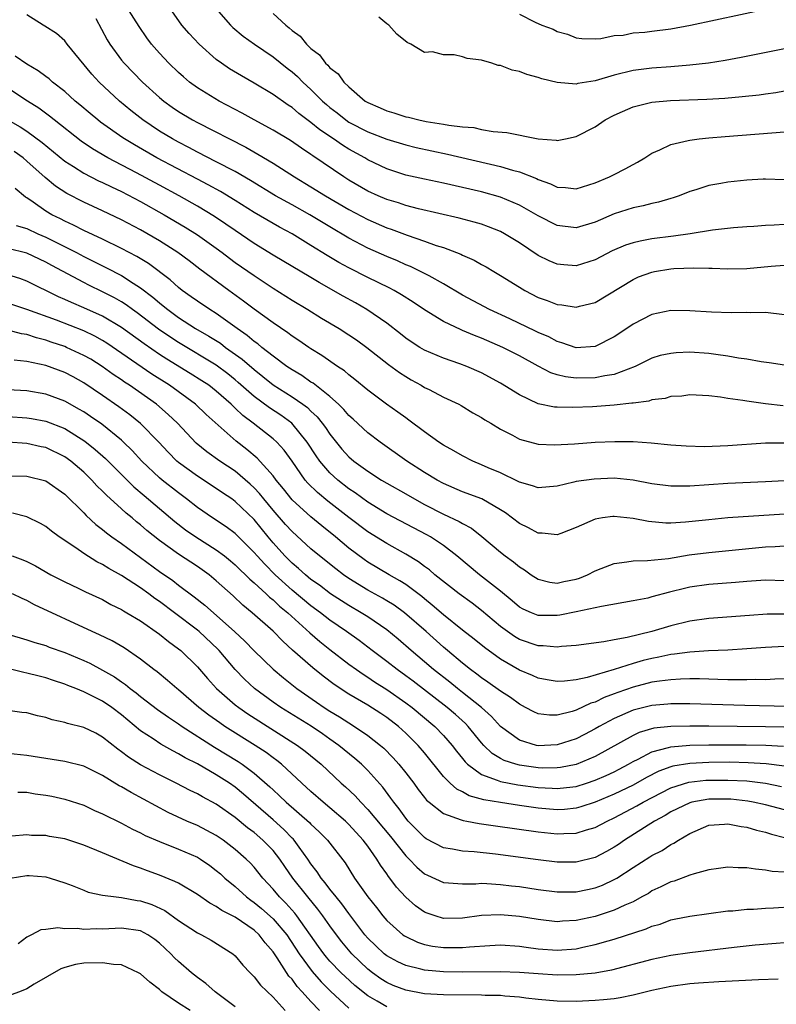
# Model space of a CAD drawing. Units: inches. Extents: x 2646000 to 2649000, y 1551019 to 1554000.
# Drawn here: x 2646480 to 2646560, y 1551954 to 1552058 of the extents above; entities that cross this region are included whole.
import ezdxf

# ---------------------------------------------------------------- set-up
doc = ezdxf.new("R2010")
doc.units = ezdxf.units.IN
doc.header["$MEASUREMENT"] = 0
doc.layers.add('LD26461551_2ft', color=161, linetype='Continuous')

msp = doc.modelspace()

# ---------------------------------------------------------------- linework, layer by layer
at = {"layer": 'LD26461551_2ft'}
for points, elevation in [([(2646561, 1552040.68), (2646559, 1552040.75), (2646558.74, 1552040.74), (2646557, 1552040.65), (2646555, 1552040.43), (2646554.28, 1552040.28), (2646553, 1552040.07), (2646551.62, 1552039.62), (2646551, 1552039.44), (2646549.88, 1552039), (2646549.23, 1552038.77), (2646549, 1552038.72), (2646547.68, 1552038.32), (2646547, 1552038.19), (2646546.06, 1552037.94), (2646545, 1552037.73), (2646543, 1552037.09), (2646541, 1552036.21), (2646539, 1552035.61), (2646537, 1552035.86), (2646535, 1552036.87), (2646533, 1552038.01), (2646531, 1552038.84), (2646529, 1552039.41), (2646527, 1552039.89), (2646525, 1552040.34), (2646523, 1552040.75), (2646521, 1552041.19), (2646519, 1552041.84), (2646517, 1552042.8), (2646516.67, 1552043), (2646515, 1552043.91), (2646514.33, 1552044.33), (2646513.38, 1552045), (2646511.95, 1552045.95), (2646511, 1552046.75), (2646509.7, 1552047.7), (2646509, 1552048.31), (2646508.58, 1552048.58), (2646507, 1552049.69), (2646505, 1552050.88), (2646503.65, 1552051.65), (2646502.4, 1552052.4), (2646501.54, 1552053), (2646501, 1552053.4), (2646499.18, 1552055), (2646498.12, 1552056.12), (2646497.38, 1552057), (2646495.58, 1552059.58)], 8858), ([(2646561, 1552026.44), (2646559, 1552026.68), (2646557.35, 1552026.65), (2646557, 1552026.67), (2646555.35, 1552026.65), (2646553.27, 1552026.73), (2646551, 1552026.87), (2646549, 1552026.88), (2646547, 1552026.46), (2646545, 1552025.44), (2646544.36, 1552025), (2646543, 1552024.11), (2646541, 1552023.11), (2646539, 1552022.96), (2646537.49, 1552023.49), (2646537, 1552023.61), (2646536.11, 1552024.11), (2646535, 1552024.58), (2646534.72, 1552024.72), (2646532.01, 1552026.01), (2646529.84, 1552027), (2646527, 1552028.5), (2646525, 1552029.7), (2646523.46, 1552030.54), (2646523, 1552030.81), (2646521.52, 1552031.52), (2646521, 1552031.72), (2646520.12, 1552032.12), (2646519, 1552032.58), (2646517, 1552033.48), (2646515, 1552034.52), (2646513, 1552035.71), (2646510.87, 1552037), (2646509, 1552038.04), (2646507.24, 1552039), (2646504.62, 1552040.62), (2646503, 1552041.56), (2646501, 1552042.6), (2646499, 1552043.61), (2646498.1, 1552044.1), (2646497, 1552044.65), (2646496.36, 1552045), (2646495, 1552045.83), (2646493.25, 1552047), (2646491.99, 1552047.99), (2646490.77, 1552049), (2646488.64, 1552051), (2646487.85, 1552051.85), (2646485.25, 1552055), (2646485, 1552055.35), (2646484.12, 1552056.12), (2646482.91, 1552056.91), (2646482.71, 1552057), (2646481, 1552058.09)], 8864), ([(2646561, 1552035.98), (2646559.9, 1552035.9), (2646559, 1552035.88), (2646557.77, 1552035.77), (2646557, 1552035.73), (2646555.62, 1552035.62), (2646553.38, 1552035.38), (2646551.04, 1552035), (2646549.26, 1552034.74), (2646547, 1552034.45), (2646545.77, 1552034.22), (2646545, 1552034.04), (2646544.22, 1552033.78), (2646542.81, 1552033.19), (2646541, 1552032.24), (2646539, 1552031.6), (2646537.7, 1552031.7), (2646537, 1552031.77), (2646536.13, 1552032.13), (2646535, 1552032.71), (2646533, 1552034.04), (2646531.43, 1552035), (2646531, 1552035.23), (2646529.74, 1552035.74), (2646529, 1552035.99), (2646528.23, 1552036.23), (2646526.65, 1552036.65), (2646522.36, 1552037.64), (2646521, 1552037.98), (2646520.24, 1552038.24), (2646519, 1552038.6), (2646518.09, 1552039), (2646517, 1552039.5), (2646515, 1552040.66), (2646514.46, 1552041), (2646511.21, 1552043.21), (2646511, 1552043.37), (2646510.01, 1552044.01), (2646508.82, 1552044.82), (2646507, 1552045.92), (2646505, 1552047), (2646503.72, 1552047.72), (2646501.29, 1552049), (2646499, 1552050.4), (2646498.17, 1552051), (2646497.54, 1552051.54), (2646497, 1552052.02), (2646495.99, 1552053), (2646495, 1552054.05), (2646494.16, 1552055), (2646493.66, 1552055.66), (2646492.85, 1552056.85), (2646491.49, 1552059)], 8860), ([(2646501, 1552058.74), (2646502.5, 1552057), (2646502.75, 1552056.75), (2646503.84, 1552055.84), (2646505.02, 1552055), (2646507, 1552053.66), (2646508.48, 1552052.48), (2646509, 1552052.08), (2646509.58, 1552051.58), (2646510.14, 1552051), (2646511, 1552050.22), (2646512.22, 1552049), (2646512.63, 1552048.63), (2646513, 1552048.32), (2646513.75, 1552047.75), (2646514.68, 1552047), (2646515, 1552046.78), (2646517, 1552045.74), (2646519, 1552044.98), (2646521, 1552044.37), (2646522.1, 1552044.1), (2646525.4, 1552043.4), (2646531, 1552042.1), (2646532.29, 1552041.71), (2646533, 1552041.54), (2646534.82, 1552040.82), (2646535, 1552040.73), (2646536.27, 1552040.27), (2646537, 1552039.91), (2646537.86, 1552039.86), (2646539, 1552039.72), (2646541, 1552040.35), (2646542.5, 1552041), (2646543, 1552041.26), (2646544.17, 1552041.83), (2646545, 1552042.31), (2646545.46, 1552042.54), (2646546.23, 1552043), (2646547, 1552043.49), (2646547.84, 1552043.84), (2646549, 1552044.4), (2646550.82, 1552044.82), (2646551, 1552044.87), (2646551.98, 1552045), (2646553, 1552045.11), (2646554.73, 1552045.27), (2646559.66, 1552045.66), (2646561, 1552045.74)], 8856), ([(2646507, 1552058.25), (2646508.33, 1552057), (2646508.71, 1552056.71), (2646509, 1552056.44), (2646509.85, 1552055.85), (2646510.52, 1552055), (2646511, 1552054.54), (2646511.89, 1552053.89), (2646512.53, 1552053), (2646512.79, 1552052.79), (2646513, 1552052.51), (2646513.86, 1552051.86), (2646514.46, 1552051), (2646515, 1552050.49), (2646516.73, 1552049), (2646517, 1552048.84), (2646518.29, 1552048.29), (2646519, 1552047.97), (2646519.76, 1552047.76), (2646521, 1552047.34), (2646521.3, 1552047.3), (2646522.4, 1552047), (2646523.15, 1552046.85), (2646525, 1552046.57), (2646525.54, 1552046.46), (2646527, 1552046.29), (2646528.19, 1552046.19), (2646529, 1552046), (2646530.22, 1552045.78), (2646531.69, 1552045.69), (2646534.98, 1552045.02), (2646536.88, 1552044.88), (2646537, 1552044.84), (2646537.87, 1552045), (2646539, 1552045.24), (2646541, 1552046.28), (2646542.06, 1552047), (2646543, 1552047.5), (2646543.88, 1552047.88), (2646545, 1552048.4), (2646546.84, 1552048.84), (2646547, 1552048.89), (2646548.95, 1552049.05), (2646552.8, 1552049.2), (2646554.69, 1552049.31), (2646556.53, 1552049.47), (2646558.33, 1552049.67), (2646559, 1552049.77), (2646560.09, 1552049.91), (2646561, 1552050.07)], 8854), ([(2646533, 1552058.16), (2646534.67, 1552057.33), (2646535.38, 1552057), (2646536.58, 1552056.58), (2646537, 1552056.35), (2646538.07, 1552056.07), (2646539, 1552055.68), (2646539.61, 1552055.61), (2646541, 1552055.58), (2646541.6, 1552055.6), (2646543, 1552055.93), (2646543.96, 1552055.96), (2646545, 1552056.19), (2646546.26, 1552056.26), (2646547, 1552056.38), (2646549, 1552056.63), (2646551.06, 1552057), (2646559, 1552058.68)], 8850), ([(2646488.3, 1552057.7), (2646489.47, 1552055.47), (2646489.75, 1552055), (2646491, 1552053.32), (2646491.26, 1552053), (2646493.22, 1552051), (2646495, 1552049.38), (2646495.45, 1552049), (2646496.35, 1552048.35), (2646497, 1552047.9), (2646498.49, 1552047), (2646499, 1552046.73), (2646504.12, 1552044.12), (2646505.4, 1552043.4), (2646507, 1552042.44), (2646509.26, 1552041), (2646511, 1552039.95), (2646512.53, 1552039), (2646515, 1552037.56), (2646517, 1552036.5), (2646519, 1552035.63), (2646519.47, 1552035.47), (2646521.17, 1552034.83), (2646523, 1552034.22), (2646524.23, 1552033.77), (2646525, 1552033.53), (2646526.83, 1552032.83), (2646527, 1552032.74), (2646528.21, 1552032.21), (2646529, 1552031.75), (2646529.49, 1552031.49), (2646530.29, 1552031), (2646531, 1552030.6), (2646533, 1552029.35), (2646533.59, 1552029), (2646535, 1552028.28), (2646535.95, 1552027.95), (2646537, 1552027.52), (2646537.48, 1552027.48), (2646539, 1552027.25), (2646539.35, 1552027.35), (2646541, 1552027.75), (2646545, 1552030.17), (2646545.57, 1552030.43), (2646547, 1552030.95), (2646547.27, 1552031), (2646549, 1552031.28), (2646549.31, 1552031.31), (2646551.41, 1552031.41), (2646553, 1552031.36), (2646553.37, 1552031.37), (2646555, 1552031.28), (2646557, 1552031.33), (2646559.58, 1552031.58), (2646561, 1552031.66)], 8862), ([(2646561, 1552054.51), (2646556.4, 1552053.6), (2646554.72, 1552053.28), (2646552.96, 1552053), (2646551, 1552052.77), (2646549, 1552052.6), (2646547, 1552052.46), (2646545, 1552052.21), (2646543, 1552051.73), (2646541, 1552051.14), (2646539.16, 1552050.84), (2646539, 1552050.79), (2646537, 1552050.96), (2646535.36, 1552051.36), (2646535, 1552051.49), (2646533.79, 1552051.79), (2646533, 1552052.12), (2646532.25, 1552052.25), (2646531, 1552052.74), (2646530.76, 1552052.76), (2646530.1, 1552053), (2646529, 1552053.3), (2646527.49, 1552053.49), (2646527, 1552053.68), (2646526.11, 1552053.89), (2646525, 1552053.87), (2646523.82, 1552054.18), (2646523, 1552054.11), (2646521.55, 1552055), (2646521.16, 1552055.16), (2646520.06, 1552056.06), (2646519.22, 1552057), (2646519, 1552057.15), (2646518.16, 1552057.84)], 8852), ([(2646561, 1552021.12), (2646559.36, 1552021.36), (2646558.54, 1552021.46), (2646557, 1552021.74), (2646556.14, 1552021.86), (2646555, 1552022.09), (2646553.75, 1552022.25), (2646553, 1552022.37), (2646551, 1552022.49), (2646549.56, 1552022.44), (2646549, 1552022.37), (2646547.87, 1552022.13), (2646547, 1552021.86), (2646546.43, 1552021.57), (2646545.21, 1552021), (2646543, 1552020.15), (2646542.01, 1552020.01), (2646541, 1552019.77), (2646539, 1552019.74), (2646537.88, 1552019.88), (2646537, 1552020.11), (2646536.31, 1552020.32), (2646535, 1552021.01), (2646533, 1552022.11), (2646531.27, 1552023), (2646529, 1552023.98), (2646528.25, 1552024.25), (2646527, 1552024.8), (2646526.85, 1552024.85), (2646525, 1552025.72), (2646523, 1552026.96), (2646521.78, 1552027.78), (2646520.56, 1552028.56), (2646519.78, 1552029), (2646519.27, 1552029.27), (2646517, 1552030.36), (2646515, 1552031.38), (2646513.95, 1552031.95), (2646512.71, 1552032.71), (2646511, 1552033.77), (2646509, 1552034.98), (2646507.68, 1552035.68), (2646507, 1552036.06), (2646505, 1552037.23), (2646503, 1552038.5), (2646501.44, 1552039.44), (2646500.15, 1552040.15), (2646499, 1552040.74), (2646494.74, 1552043), (2646492.36, 1552044.36), (2646491.13, 1552045.13), (2646488.78, 1552046.78), (2646488.49, 1552047), (2646487.67, 1552047.67), (2646486.59, 1552048.59), (2646486.09, 1552049), (2646485, 1552050), (2646483.72, 1552051), (2646483.34, 1552051.34), (2646483, 1552051.58), (2646482.2, 1552052.2), (2646481, 1552052.89), (2646479.75, 1552053.75)], 8866), ([(2646560.84, 1552016.84), (2646559, 1552017.05), (2646557, 1552017.31), (2646556.6, 1552017.4), (2646555, 1552017.6), (2646554.25, 1552017.75), (2646553, 1552017.9), (2646551, 1552018), (2646550.14, 1552017.86), (2646549, 1552017.8), (2646548.38, 1552017.62), (2646547, 1552017.46), (2646546.66, 1552017.34), (2646545, 1552017.13), (2646544.89, 1552017.11), (2646543, 1552016.9), (2646540.73, 1552016.73), (2646538.64, 1552016.64), (2646537, 1552016.68), (2646536.7, 1552016.7), (2646535, 1552017.05), (2646533, 1552017.99), (2646531, 1552019.22), (2646529, 1552020.3), (2646527.45, 1552021), (2646526.72, 1552021.28), (2646525, 1552021.88), (2646523, 1552022.71), (2646522.5, 1552023), (2646521.58, 1552023.58), (2646521, 1552023.99), (2646520.44, 1552024.44), (2646519, 1552025.54), (2646516.89, 1552027), (2646515.69, 1552027.69), (2646514.39, 1552028.39), (2646511.85, 1552029.85), (2646511, 1552030.37), (2646507, 1552032.72), (2646505, 1552033.97), (2646503, 1552035.33), (2646502.02, 1552036.02), (2646500.82, 1552036.82), (2646499, 1552037.91), (2646497.08, 1552039), (2646495, 1552040.13), (2646492.57, 1552041.43), (2646489.55, 1552043), (2646487.94, 1552043.94), (2646486.75, 1552044.75), (2646483.88, 1552047), (2646483.4, 1552047.4), (2646482.25, 1552048.25), (2646481.06, 1552049), (2646479, 1552050.36)], 8868), ([(2646479, 1552047), (2646480.29, 1552046.29), (2646481, 1552045.83), (2646482.63, 1552044.63), (2646485, 1552042.66), (2646485.92, 1552042.08), (2646487, 1552041.38), (2646488.58, 1552040.58), (2646489, 1552040.39), (2646489.93, 1552039.93), (2646491, 1552039.44), (2646493, 1552038.4), (2646495.51, 1552037), (2646497.7, 1552035.7), (2646499, 1552034.89), (2646501, 1552033.46), (2646501.63, 1552033), (2646502.4, 1552032.4), (2646503, 1552031.97), (2646505, 1552030.57), (2646506.27, 1552029.73), (2646507, 1552029.25), (2646509, 1552028), (2646510.66, 1552027), (2646512.1, 1552026.1), (2646513.96, 1552025), (2646515, 1552024.34), (2646515.8, 1552023.8), (2646516.9, 1552023), (2646519.19, 1552021.19), (2646520.34, 1552020.34), (2646521, 1552019.92), (2646521.58, 1552019.58), (2646522.64, 1552019), (2646523, 1552018.78), (2646523.46, 1552018.54), (2646525, 1552017.76), (2646526.61, 1552017), (2646526.86, 1552016.86), (2646528.1, 1552016.1), (2646529, 1552015.6), (2646529.36, 1552015.36), (2646529.98, 1552015), (2646531, 1552014.38), (2646532.26, 1552013.74), (2646533, 1552013.33), (2646535, 1552012.78), (2646536.7, 1552012.7), (2646538.81, 1552012.82), (2646541, 1552012.98), (2646543.08, 1552013.08), (2646545, 1552013.07), (2646546.93, 1552012.93), (2646549, 1552012.71), (2646550.6, 1552012.6), (2646552.55, 1552012.55), (2646555, 1552012.63), (2646559, 1552012.93), (2646561, 1552012.93)], 8870), ([(2646561, 1552008.92), (2646559, 1552008.8), (2646555, 1552008.65), (2646553, 1552008.51), (2646551, 1552008.36), (2646550.34, 1552008.34), (2646549, 1552008.34), (2646547, 1552008.61), (2646545, 1552008.99), (2646543, 1552009.19), (2646540.89, 1552009.11), (2646539, 1552008.83), (2646538.76, 1552008.76), (2646537, 1552008.36), (2646535, 1552008.18), (2646534.4, 1552008.4), (2646533, 1552008.76), (2646532.86, 1552008.86), (2646531, 1552009.75), (2646529.7, 1552010.3), (2646529, 1552010.62), (2646528.08, 1552011), (2646527, 1552011.54), (2646526.08, 1552012.08), (2646525, 1552012.68), (2646524.51, 1552013), (2646523, 1552014.08), (2646521.33, 1552015.33), (2646521, 1552015.55), (2646520.17, 1552016.17), (2646518.96, 1552017), (2646517, 1552018.47), (2646515.62, 1552019.62), (2646515, 1552020.11), (2646514.53, 1552020.53), (2646513.81, 1552021), (2646512.16, 1552022.16), (2646511, 1552022.85), (2646510.77, 1552023), (2646509.72, 1552023.72), (2646509, 1552024.19), (2646508.55, 1552024.55), (2646507, 1552025.58), (2646505, 1552027.03), (2646503.89, 1552027.89), (2646502.33, 1552029), (2646499.25, 1552031.25), (2646498.12, 1552032.12), (2646496.93, 1552033), (2646495, 1552034.24), (2646493, 1552035.4), (2646491, 1552036.46), (2646489, 1552037.42), (2646487, 1552038.34), (2646485.23, 1552039.23), (2646484.01, 1552040.01), (2646482.92, 1552040.92), (2646481, 1552042.67), (2646480.6, 1552043), (2646479.67, 1552043.67)], 8872), ([(2646561, 1552005.39), (2646555, 1552005), (2646553, 1552004.81), (2646550.54, 1552004.54), (2646549, 1552004.46), (2646548.46, 1552004.46), (2646546.62, 1552004.62), (2646545, 1552004.94), (2646543, 1552005.15), (2646542.86, 1552005.14), (2646541.76, 1552005), (2646541, 1552004.88), (2646539, 1552003.99), (2646537.37, 1552003.37), (2646537, 1552003.22), (2646535.4, 1552003.4), (2646535, 1552003.39), (2646533.97, 1552003.97), (2646533, 1552004.41), (2646531.53, 1552005.53), (2646531, 1552005.87), (2646529.05, 1552007), (2646527, 1552007.77), (2646525, 1552008.63), (2646524.32, 1552009), (2646523, 1552009.81), (2646521.13, 1552011), (2646518.32, 1552013), (2646517, 1552013.99), (2646515.44, 1552015.44), (2646515, 1552015.81), (2646514.46, 1552016.46), (2646513.9, 1552017), (2646513, 1552017.8), (2646511.22, 1552019.22), (2646511, 1552019.34), (2646510.03, 1552020.03), (2646509, 1552020.62), (2646508.44, 1552021), (2646507, 1552022.07), (2646505.81, 1552023), (2646505.38, 1552023.38), (2646505, 1552023.63), (2646504.27, 1552024.27), (2646503.2, 1552025), (2646501, 1552026.58), (2646500.32, 1552027), (2646499, 1552027.88), (2646498.35, 1552028.35), (2646497.41, 1552029), (2646497, 1552029.32), (2646496.12, 1552030.12), (2646493.84, 1552031.84), (2646492.6, 1552032.6), (2646491, 1552033.44), (2646489, 1552034.42), (2646487, 1552035.35), (2646485.91, 1552035.91), (2646485, 1552036.31), (2646484.55, 1552036.55), (2646483.64, 1552037), (2646483, 1552037.38), (2646481.68, 1552038.32), (2646481, 1552038.78), (2646480.85, 1552038.85), (2646479.76, 1552039.76)], 8874), ([(2646479.86, 1552035.86), (2646481, 1552035.55), (2646482.15, 1552035), (2646483, 1552034.63), (2646486.24, 1552033), (2646487, 1552032.59), (2646489.4, 1552031.4), (2646491, 1552030.57), (2646492.22, 1552029.78), (2646493, 1552029.3), (2646494.3, 1552028.3), (2646495, 1552027.7), (2646495.4, 1552027.4), (2646495.87, 1552027), (2646497, 1552026.17), (2646498.8, 1552025), (2646500.2, 1552024.2), (2646501.43, 1552023.43), (2646501.99, 1552023), (2646503.75, 1552021.75), (2646505, 1552020.65), (2646505.92, 1552019.92), (2646507, 1552019.04), (2646509, 1552017.79), (2646510.15, 1552017), (2646510.64, 1552016.64), (2646511, 1552016.27), (2646511.66, 1552015.66), (2646512.19, 1552015), (2646512.54, 1552014.54), (2646513, 1552013.83), (2646514.27, 1552012.27), (2646515, 1552011.44), (2646515.52, 1552011), (2646517, 1552009.92), (2646518.44, 1552009), (2646519, 1552008.67), (2646521, 1552007.54), (2646521.93, 1552007), (2646523, 1552006.43), (2646525, 1552005.4), (2646526.64, 1552004.64), (2646527, 1552004.41), (2646527.93, 1552003.93), (2646529.05, 1552003.05), (2646531, 1552001.39), (2646531.51, 1552001), (2646532.38, 1552000.38), (2646533, 1551999.85), (2646533.53, 1551999.53), (2646534.26, 1551999), (2646535, 1551998.53), (2646536.22, 1551998.22), (2646537, 1551998.13), (2646537.7, 1551998.3), (2646539, 1551998.53), (2646539.35, 1551998.65), (2646540.2, 1551999), (2646541, 1551999.41), (2646541.65, 1551999.65), (2646543, 1552000.2), (2646544.36, 1552000.36), (2646545, 1552000.47), (2646546.51, 1552000.51), (2646548.73, 1552000.73), (2646550.91, 1552001.09), (2646553, 1552001.36), (2646559, 1552001.96), (2646560.02, 1552001.98), (2646561, 1552002.05)], 8876), ([(2646561, 1551998.37), (2646559, 1551998.43), (2646557, 1551998.29), (2646555.82, 1551998.18), (2646553, 1551997.97), (2646551, 1551997.68), (2646550.44, 1551997.56), (2646549, 1551997.19), (2646548.84, 1551997.16), (2646547, 1551996.66), (2646546.55, 1551996.55), (2646545, 1551996.25), (2646541.67, 1551995.67), (2646541, 1551995.5), (2646539, 1551995.08), (2646537.26, 1551994.74), (2646537, 1551994.71), (2646535, 1551994.72), (2646534.27, 1551995), (2646533.39, 1551995.39), (2646533, 1551995.6), (2646532.24, 1551996.24), (2646531, 1551997.26), (2646528.79, 1551999), (2646526.41, 1552001), (2646525, 1552002.09), (2646523.63, 1552003), (2646523.23, 1552003.23), (2646519, 1552005.45), (2646517, 1552006.66), (2646515.65, 1552007.65), (2646515, 1552008.07), (2646513.82, 1552009), (2646513, 1552009.75), (2646511.93, 1552011), (2646511.55, 1552011.55), (2646510.61, 1552013), (2646508.97, 1552015), (2646507.83, 1552015.83), (2646506.61, 1552016.61), (2646505, 1552017.8), (2646503.31, 1552019.31), (2646503, 1552019.57), (2646502.22, 1552020.22), (2646501, 1552021.13), (2646497, 1552023.52), (2646496.1, 1552024.1), (2646494.91, 1552024.91), (2646492.66, 1552026.66), (2646492.16, 1552027), (2646491.5, 1552027.5), (2646491, 1552027.81), (2646490.24, 1552028.24), (2646489, 1552028.88), (2646487.56, 1552029.56), (2646487, 1552029.84), (2646483.64, 1552031.64), (2646483, 1552032.01), (2646481, 1552032.96), (2646479, 1552033.42)], 8878), ([(2646561.17, 1551994.83), (2646559.17, 1551994.83), (2646557.28, 1551994.72), (2646553, 1551994.38), (2646551, 1551994.11), (2646549, 1551993.62), (2646546.99, 1551993), (2646544.37, 1551992.37), (2646543, 1551992.13), (2646541.91, 1551991.91), (2646539, 1551991.53), (2646537.44, 1551991.44), (2646537, 1551991.38), (2646535.51, 1551991.51), (2646535, 1551991.51), (2646533, 1551992.17), (2646532.48, 1551992.48), (2646531, 1551993.55), (2646529, 1551995.24), (2646528, 1551996), (2646526.63, 1551997), (2646524.09, 1551999), (2646523.51, 1551999.51), (2646523, 1551999.87), (2646522.36, 1552000.36), (2646521, 1552001.18), (2646519, 1552002.29), (2646517, 1552003.52), (2646515, 1552005.03), (2646512.77, 1552006.77), (2646511.67, 1552007.67), (2646510.67, 1552008.67), (2646510.4, 1552009), (2646509, 1552010.99), (2646508.15, 1552012.15), (2646507.39, 1552013), (2646507, 1552013.36), (2646504.91, 1552015), (2646503.81, 1552015.81), (2646503, 1552016.59), (2646502.78, 1552016.78), (2646502.56, 1552017), (2646501, 1552018.38), (2646500.2, 1552019), (2646499.48, 1552019.48), (2646498.26, 1552020.26), (2646495.77, 1552021.77), (2646495, 1552022.26), (2646493.37, 1552023.37), (2646491, 1552025.1), (2646489, 1552026.29), (2646487, 1552027.19), (2646485.73, 1552027.73), (2646485, 1552028.07), (2646484.35, 1552028.35), (2646481, 1552029.99), (2646480.26, 1552030.26), (2646479, 1552030.64)], 8880), ([(2646561, 1551991.45), (2646559, 1551991.33), (2646557, 1551991.17), (2646555, 1551991.04), (2646552.96, 1551990.96), (2646551, 1551990.84), (2646549.39, 1551990.61), (2646549, 1551990.58), (2646547.71, 1551990.29), (2646547, 1551990.16), (2646546.06, 1551989.94), (2646545, 1551989.64), (2646543.02, 1551989.02), (2646540.16, 1551988.16), (2646539, 1551987.91), (2646537.76, 1551987.76), (2646537, 1551987.73), (2646535.93, 1551987.93), (2646535, 1551988.09), (2646534.38, 1551988.38), (2646533, 1551988.92), (2646531, 1551990.08), (2646529.32, 1551991.32), (2646528.22, 1551992.22), (2646527, 1551993.17), (2646525, 1551994.78), (2646523.81, 1551995.81), (2646523, 1551996.45), (2646522.7, 1551996.7), (2646521, 1551997.96), (2646520.38, 1551998.38), (2646519.25, 1551999), (2646517, 1552000.35), (2646516.61, 1552000.61), (2646515, 1552001.81), (2646513.58, 1552003), (2646512.15, 1552004.15), (2646511, 1552005.11), (2646509, 1552006.92), (2646508.09, 1552008.09), (2646507.34, 1552009), (2646507, 1552009.46), (2646505.32, 1552011.32), (2646504.24, 1552012.24), (2646503.11, 1552013.11), (2646499.92, 1552015.92), (2646498.79, 1552017), (2646496.06, 1552019), (2646494.18, 1552020.18), (2646489.44, 1552023.44), (2646489, 1552023.72), (2646488.17, 1552024.17), (2646487, 1552024.73), (2646484.13, 1552025.87), (2646481, 1552027), (2646479, 1552027.65)], 8882), ([(2646563, 1551988.04), (2646559.98, 1551987.98), (2646559, 1551987.93), (2646557.94, 1551987.94), (2646557, 1551987.9), (2646555.93, 1551987.93), (2646555, 1551987.92), (2646553.96, 1551987.96), (2646553, 1551987.98), (2646552.01, 1551988.01), (2646551, 1551988.01), (2646550, 1551988), (2646549, 1551987.93), (2646547.79, 1551987.79), (2646547, 1551987.66), (2646545, 1551987.15), (2646543.41, 1551986.59), (2646543, 1551986.42), (2646541.96, 1551986.04), (2646541, 1551985.57), (2646540.55, 1551985.45), (2646539, 1551984.72), (2646538.58, 1551984.58), (2646537, 1551984.18), (2646536.18, 1551984.18), (2646535, 1551984.33), (2646534.53, 1551984.53), (2646533.66, 1551985), (2646533, 1551985.33), (2646532.05, 1551986.05), (2646531, 1551986.71), (2646529.68, 1551987.68), (2646529, 1551988.13), (2646528.52, 1551988.52), (2646527.85, 1551989), (2646527, 1551989.68), (2646525.42, 1551991), (2646525, 1551991.35), (2646523.16, 1551993), (2646520.86, 1551995), (2646519.78, 1551995.78), (2646519, 1551996.26), (2646518.54, 1551996.54), (2646517, 1551997.39), (2646515, 1551998.62), (2646514.44, 1551999), (2646513.62, 1551999.62), (2646511.89, 1552001), (2646511, 1552001.75), (2646509, 1552003.57), (2646508.32, 1552004.32), (2646507, 1552005.82), (2646506.03, 1552007), (2646505.58, 1552007.58), (2646505, 1552008.19), (2646504.58, 1552008.58), (2646503, 1552009.92), (2646501.37, 1552011), (2646499.99, 1552011.99), (2646498.89, 1552012.89), (2646496.9, 1552015), (2646495.93, 1552015.93), (2646494.69, 1552017), (2646491.83, 1552019), (2646491.32, 1552019.32), (2646491, 1552019.56), (2646490.13, 1552020.13), (2646488.95, 1552021), (2646487.74, 1552021.74), (2646487, 1552022.16), (2646485.2, 1552023), (2646485, 1552023.09), (2646483.56, 1552023.56), (2646483, 1552023.77), (2646482.01, 1552024.01), (2646481, 1552024.35), (2646480.44, 1552024.44), (2646479, 1552024.82)], 8884), ([(2646563, 1551985.06), (2646556.81, 1551985.19), (2646551, 1551985.37), (2646549, 1551985.38), (2646548.66, 1551985.34), (2646547, 1551985.2), (2646545, 1551984.7), (2646543, 1551983.83), (2646541.44, 1551983), (2646541, 1551982.74), (2646539.87, 1551982.13), (2646539, 1551981.7), (2646537, 1551981.06), (2646535, 1551980.96), (2646534.82, 1551981), (2646533, 1551981.53), (2646531, 1551982.99), (2646530.05, 1551984.05), (2646528.99, 1551985), (2646527, 1551986.58), (2646526.46, 1551987), (2646525.66, 1551987.66), (2646523.93, 1551989), (2646523, 1551989.8), (2646521.56, 1551991), (2646520.19, 1551992.19), (2646519, 1551993.2), (2646517, 1551994.57), (2646516.31, 1551995), (2646515, 1551995.75), (2646513.05, 1551997), (2646511.89, 1551997.89), (2646511, 1551998.52), (2646510.41, 1551999), (2646509.68, 1551999.68), (2646509, 1552000.24), (2646508.24, 1552001), (2646507, 1552002.37), (2646506.47, 1552003), (2646505, 1552004.83), (2646503, 1552006.75), (2646502.64, 1552007), (2646501.65, 1552007.65), (2646501, 1552008.1), (2646499, 1552009.41), (2646497, 1552010.86), (2646496.84, 1552011), (2646495.93, 1552011.93), (2646494.92, 1552013), (2646493, 1552014.97), (2646491.88, 1552015.88), (2646490.72, 1552016.72), (2646489, 1552017.91), (2646487, 1552019.26), (2646485.88, 1552019.88), (2646485, 1552020.34), (2646483, 1552021.08), (2646481, 1552021.52), (2646479.65, 1552021.65)], 8886), ([(2646560.91, 1551982.91), (2646559, 1551982.97), (2646553, 1551983.02), (2646551, 1551983.03), (2646549, 1551982.99), (2646547.2, 1551982.8), (2646545.64, 1551982.36), (2646545, 1551982.05), (2646541, 1551979.83), (2646539, 1551978.98), (2646537.34, 1551978.66), (2646537, 1551978.62), (2646535.39, 1551978.61), (2646535, 1551978.63), (2646533, 1551978.9), (2646532.63, 1551979), (2646531.4, 1551979.4), (2646531, 1551979.62), (2646530.13, 1551980.13), (2646529.24, 1551981), (2646529, 1551981.26), (2646527.6, 1551983), (2646527.31, 1551983.31), (2646526.26, 1551984.26), (2646525.39, 1551985), (2646521.77, 1551987.77), (2646521, 1551988.35), (2646520.09, 1551989), (2646519, 1551989.86), (2646517.46, 1551991), (2646516.07, 1551992.07), (2646514.75, 1551993), (2646513, 1551994.2), (2646511.99, 1551995), (2646511, 1551995.73), (2646509, 1551997.39), (2646507.22, 1551999), (2646506.11, 1552000.11), (2646505.3, 1552001), (2646505, 1552001.36), (2646503, 1552003.36), (2646502.06, 1552004.06), (2646500.59, 1552005), (2646499, 1552006.11), (2646497.87, 1552007), (2646497, 1552007.64), (2646495.28, 1552009), (2646495, 1552009.24), (2646493.15, 1552011), (2646492.12, 1552012.12), (2646491.22, 1552013), (2646491, 1552013.2), (2646488.9, 1552014.9), (2646487.72, 1552015.72), (2646487, 1552016.19), (2646486.49, 1552016.49), (2646485.56, 1552017), (2646485, 1552017.32), (2646483, 1552018.06), (2646481, 1552018.4), (2646479, 1552018.53)], 8888), ([(2646479, 1552015.72), (2646481, 1552015.58), (2646481.5, 1552015.5), (2646483, 1552015.22), (2646485, 1552014.44), (2646487.12, 1552013.12), (2646488.23, 1552012.23), (2646489.29, 1552011.29), (2646492.3, 1552008.3), (2646493.37, 1552007.37), (2646496.63, 1552004.63), (2646497.76, 1552003.76), (2646498.85, 1552003), (2646501, 1552001.65), (2646501.87, 1552001), (2646502.49, 1552000.49), (2646503, 1552000.06), (2646503.53, 1551999.53), (2646504.09, 1551999), (2646504.54, 1551998.54), (2646505, 1551998.16), (2646506.26, 1551997), (2646506.63, 1551996.63), (2646507, 1551996.35), (2646507.69, 1551995.69), (2646508.54, 1551995), (2646510.88, 1551992.88), (2646511.95, 1551991.95), (2646513, 1551991.11), (2646515, 1551989.57), (2646515.79, 1551989), (2646516.5, 1551988.5), (2646517, 1551988.2), (2646517.71, 1551987.71), (2646519, 1551986.91), (2646521, 1551985.5), (2646521.67, 1551985), (2646524.08, 1551983), (2646525, 1551982.04), (2646525.91, 1551981), (2646526.37, 1551980.37), (2646527, 1551979.6), (2646527.26, 1551979.26), (2646527.53, 1551979), (2646529, 1551977.92), (2646530.67, 1551977.33), (2646531, 1551977.17), (2646532.82, 1551976.82), (2646535, 1551976.54), (2646536.47, 1551976.47), (2646537, 1551976.43), (2646538.63, 1551976.63), (2646539, 1551976.66), (2646540.08, 1551977), (2646541, 1551977.31), (2646542.17, 1551977.83), (2646543, 1551978.22), (2646543.52, 1551978.48), (2646544.51, 1551979), (2646545, 1551979.29), (2646545.54, 1551979.54), (2646547, 1551980.31), (2646548.76, 1551980.76), (2646549, 1551980.85), (2646550.99, 1551981.01), (2646553, 1551981.05), (2646556.94, 1551981.06), (2646559.02, 1551981.02), (2646560.9, 1551980.9)], 8890), ([(2646561, 1551978.81), (2646559.06, 1551979.06), (2646557.17, 1551979.17), (2646555.21, 1551979.21), (2646553, 1551979.19), (2646551, 1551979.09), (2646549.21, 1551978.79), (2646549, 1551978.73), (2646547.74, 1551978.26), (2646546.41, 1551977.59), (2646545, 1551976.8), (2646543, 1551975.84), (2646541, 1551975), (2646539.5, 1551974.5), (2646539, 1551974.36), (2646537.76, 1551974.24), (2646537, 1551974.21), (2646535, 1551974.38), (2646533, 1551974.66), (2646531, 1551974.96), (2646529.26, 1551975.26), (2646527.69, 1551975.69), (2646527, 1551976.08), (2646526.38, 1551976.38), (2646525.7, 1551977), (2646525, 1551977.72), (2646523, 1551980.2), (2646522.32, 1551981), (2646521, 1551982.3), (2646520.23, 1551983), (2646519, 1551983.94), (2646518.36, 1551984.36), (2646517, 1551985.23), (2646515, 1551986.4), (2646513.43, 1551987.43), (2646512.29, 1551988.29), (2646511.19, 1551989.19), (2646509.06, 1551991.06), (2646508.01, 1551992.01), (2646507, 1551993.05), (2646504.79, 1551995), (2646503.8, 1551995.8), (2646502.77, 1551996.77), (2646501, 1551998.37), (2646500.24, 1551999), (2646499, 1551999.89), (2646497, 1552001.19), (2646495, 1552002.63), (2646493.68, 1552003.68), (2646493, 1552004.28), (2646492.59, 1552004.59), (2646492.12, 1552005), (2646491.5, 1552005.5), (2646491, 1552005.97), (2646489.41, 1552007.41), (2646489, 1552007.84), (2646488.4, 1552008.4), (2646487.86, 1552009), (2646487, 1552009.83), (2646485.63, 1552011), (2646485, 1552011.46), (2646483, 1552012.43), (2646482.52, 1552012.52), (2646481, 1552012.87), (2646479, 1552012.98)], 8892), ([(2646479, 1552009.45), (2646481, 1552009.42), (2646483, 1552008.93), (2646485, 1552007.52), (2646487, 1552005.53), (2646487.25, 1552005.25), (2646488.3, 1552004.3), (2646489, 1552003.78), (2646489.42, 1552003.42), (2646489.98, 1552003), (2646491, 1552002.31), (2646495, 1551999.35), (2646496.4, 1551998.4), (2646497, 1551997.92), (2646498.68, 1551996.68), (2646499.8, 1551995.8), (2646502.94, 1551993), (2646504.01, 1551992.01), (2646505, 1551990.99), (2646507, 1551989.04), (2646508.11, 1551988.11), (2646509.51, 1551987), (2646511.57, 1551985.57), (2646512.39, 1551985), (2646513, 1551984.61), (2646514.01, 1551984.01), (2646515, 1551983.36), (2646515.59, 1551983), (2646517, 1551982.04), (2646518.33, 1551981), (2646518.69, 1551980.69), (2646519.68, 1551979.68), (2646520.29, 1551979), (2646521, 1551978.11), (2646521.85, 1551977), (2646522.33, 1551976.33), (2646523, 1551975.48), (2646523.21, 1551975.21), (2646523.47, 1551975), (2646525, 1551973.8), (2646526.85, 1551973.15), (2646527.06, 1551973.06), (2646527.45, 1551973), (2646528.75, 1551972.75), (2646529, 1551972.72), (2646530.49, 1551972.49), (2646535, 1551971.87), (2646537, 1551971.66), (2646537.7, 1551971.7), (2646539, 1551971.73), (2646540.07, 1551972.07), (2646541, 1551972.33), (2646542.26, 1551973), (2646543, 1551973.34), (2646545.4, 1551974.6), (2646546.08, 1551975), (2646549, 1551976.5), (2646550.89, 1551977.11), (2646552.68, 1551977.32), (2646553, 1551977.33), (2646555, 1551977.34), (2646557, 1551977.24), (2646559, 1551977), (2646560.67, 1551976.67)], 8894), ([(2646561, 1551974.18), (2646559, 1551974.71), (2646557.68, 1551975), (2646557.11, 1551975.11), (2646555.31, 1551975.31), (2646555, 1551975.33), (2646553, 1551975.32), (2646551.2, 1551975), (2646551, 1551974.95), (2646549, 1551973.97), (2646548.4, 1551973.6), (2646547.28, 1551973), (2646544.09, 1551971), (2646543.45, 1551970.55), (2646543, 1551970.26), (2646542.2, 1551969.8), (2646541, 1551969.17), (2646539, 1551968.66), (2646537, 1551968.67), (2646535, 1551968.92), (2646530.47, 1551969.53), (2646528.22, 1551969.78), (2646527, 1551969.85), (2646525.94, 1551970.06), (2646525, 1551970.19), (2646523.15, 1551971.15), (2646523, 1551971.26), (2646521.27, 1551973), (2646521, 1551973.32), (2646520.3, 1551974.3), (2646519.73, 1551975), (2646519.43, 1551975.43), (2646518.58, 1551976.58), (2646517, 1551978.33), (2646516.32, 1551979), (2646515.62, 1551979.62), (2646513.94, 1551981), (2646513, 1551981.66), (2646512.21, 1551982.21), (2646511.01, 1551983.01), (2646507.8, 1551985), (2646507, 1551985.55), (2646505.03, 1551987), (2646503.98, 1551987.98), (2646503, 1551989), (2646501.31, 1551991), (2646501.16, 1551991.16), (2646499.2, 1551993), (2646499, 1551993.16), (2646496.59, 1551995), (2646495, 1551996.19), (2646494.51, 1551996.51), (2646493.87, 1551997), (2646493, 1551997.63), (2646491, 1551998.94), (2646489.66, 1551999.66), (2646489, 1552000.09), (2646488.38, 1552000.38), (2646487, 1552001.25), (2646486.17, 1552001.83), (2646484.42, 1552003), (2646483.6, 1552003.6), (2646483, 1552004.1), (2646482.43, 1552004.43), (2646481, 1552005.13), (2646479.49, 1552005.49)], 8896), ([(2646479.46, 1552001), (2646480.59, 1552000.59), (2646481, 1552000.4), (2646481.93, 1551999.93), (2646483.53, 1551999), (2646485, 1551998.24), (2646486.42, 1551997.58), (2646487.2, 1551997.2), (2646489, 1551996.38), (2646489.88, 1551995.88), (2646491, 1551995.33), (2646491.19, 1551995.19), (2646491.55, 1551995), (2646493, 1551994.13), (2646495, 1551992.74), (2646495.95, 1551991.95), (2646497, 1551991.2), (2646497.24, 1551991), (2646499, 1551989.28), (2646500.06, 1551988.06), (2646501.03, 1551987), (2646503, 1551985.29), (2646503.37, 1551985), (2646504.33, 1551984.33), (2646509.57, 1551981), (2646510.39, 1551980.39), (2646512.06, 1551979), (2646514.2, 1551977), (2646514.63, 1551976.63), (2646515.66, 1551975.66), (2646516.25, 1551975), (2646517, 1551974.24), (2646519.38, 1551971.38), (2646521, 1551969.34), (2646521.36, 1551969), (2646522.16, 1551968.16), (2646523, 1551967.43), (2646523.29, 1551967.29), (2646525, 1551966.51), (2646525.5, 1551966.5), (2646527, 1551966.38), (2646528.39, 1551966.39), (2646529, 1551966.44), (2646529.57, 1551966.43), (2646531, 1551966.33), (2646532.18, 1551966.18), (2646533, 1551966.09), (2646535, 1551965.79), (2646537, 1551965.53), (2646539, 1551965.54), (2646540.21, 1551965.79), (2646541, 1551965.96), (2646541.76, 1551966.24), (2646543, 1551966.83), (2646543.29, 1551967), (2646545, 1551968.11), (2646546.78, 1551969.22), (2646547, 1551969.37), (2646548.08, 1551969.92), (2646549, 1551970.53), (2646549.32, 1551970.68), (2646549.81, 1551971), (2646551, 1551971.7), (2646553, 1551972.56), (2646554.67, 1551972.67), (2646555, 1551972.72), (2646556.43, 1551972.43), (2646557, 1551972.37), (2646558.05, 1551972.05), (2646559, 1551971.85), (2646559.63, 1551971.63), (2646561, 1551971.29)], 8898), ([(2646561, 1551967.6), (2646559.7, 1551967.7), (2646559, 1551967.84), (2646557.92, 1551967.92), (2646557, 1551968.08), (2646556.09, 1551968.09), (2646555, 1551968.14), (2646554.02, 1551968.02), (2646553, 1551967.85), (2646551.44, 1551967.44), (2646551, 1551967.29), (2646549.33, 1551966.67), (2646549, 1551966.58), (2646547.94, 1551966.06), (2646547, 1551965.63), (2646546.62, 1551965.38), (2646545.94, 1551965), (2646545, 1551964.5), (2646544.15, 1551964.15), (2646543, 1551963.61), (2646541, 1551962.95), (2646539, 1551962.5), (2646537.57, 1551962.43), (2646537, 1551962.38), (2646535, 1551962.61), (2646533, 1551962.94), (2646531, 1551963.12), (2646529, 1551963.03), (2646527, 1551962.76), (2646525, 1551962.74), (2646524.11, 1551963), (2646523.28, 1551963.28), (2646523, 1551963.4), (2646522.05, 1551964.05), (2646521, 1551964.99), (2646520.03, 1551966.03), (2646519.32, 1551967), (2646519.17, 1551967.17), (2646519, 1551967.43), (2646518.34, 1551968.34), (2646517.96, 1551969), (2646517, 1551970.36), (2646516.52, 1551971), (2646515, 1551972.66), (2646514.64, 1551973), (2646513, 1551974.42), (2646512.3, 1551975), (2646511, 1551976.13), (2646510.04, 1551977), (2646507.87, 1551979), (2646507.39, 1551979.39), (2646507, 1551979.67), (2646506.25, 1551980.25), (2646505.1, 1551981), (2646501.89, 1551983), (2646501.36, 1551983.36), (2646500.2, 1551984.2), (2646499.16, 1551985), (2646497, 1551986.87), (2646496.83, 1551987), (2646495.86, 1551987.86), (2646494.75, 1551988.75), (2646494.41, 1551989), (2646493, 1551990.11), (2646491.29, 1551991.29), (2646490.02, 1551992.02), (2646488.67, 1551992.67), (2646487.9, 1551993), (2646481.82, 1551995.82), (2646481, 1551996.29), (2646480.49, 1551996.49), (2646479.5, 1551997)], 8900), ([(2646479, 1551992.73), (2646481, 1551992.15), (2646481.85, 1551991.85), (2646483, 1551991.53), (2646483.37, 1551991.37), (2646485, 1551990.8), (2646487, 1551989.95), (2646487.66, 1551989.66), (2646489, 1551988.95), (2646490.24, 1551988.24), (2646491, 1551987.69), (2646491.41, 1551987.41), (2646491.9, 1551987), (2646492.54, 1551986.54), (2646493, 1551986.16), (2646494.79, 1551984.79), (2646495.96, 1551983.96), (2646497, 1551983.28), (2646497.39, 1551983), (2646500.82, 1551980.82), (2646503.3, 1551979.3), (2646503.73, 1551979), (2646505, 1551978.05), (2646506.64, 1551976.64), (2646507, 1551976.29), (2646507.68, 1551975.68), (2646508.38, 1551975), (2646510.85, 1551972.85), (2646511, 1551972.69), (2646511.88, 1551971.88), (2646512.74, 1551971), (2646514.6, 1551968.6), (2646515.6, 1551967), (2646517.01, 1551965), (2646517.9, 1551963.9), (2646518.57, 1551963), (2646519, 1551962.5), (2646520.71, 1551961), (2646520.88, 1551960.88), (2646521, 1551960.81), (2646522.24, 1551960.24), (2646523, 1551959.98), (2646523.82, 1551959.82), (2646525, 1551959.65), (2646527, 1551959.67), (2646527.75, 1551959.75), (2646529.89, 1551959.89), (2646531, 1551959.93), (2646533, 1551959.81), (2646533.7, 1551959.7), (2646535, 1551959.54), (2646537, 1551959.38), (2646539, 1551959.53), (2646539.7, 1551959.7), (2646541, 1551959.97), (2646542.38, 1551960.38), (2646543, 1551960.55), (2646546.38, 1551961.62), (2646547, 1551961.91), (2646547.86, 1551962.14), (2646549, 1551962.58), (2646549.36, 1551962.64), (2646551, 1551962.99), (2646553, 1551963.27), (2646555, 1551963.52), (2646555.55, 1551963.55), (2646557, 1551963.7), (2646557.71, 1551963.71), (2646559, 1551963.82), (2646559.84, 1551963.84), (2646561.99, 1551963.99)], 8902), ([(2646561, 1551960.16), (2646560.1, 1551960.1), (2646557.91, 1551959.91), (2646555.68, 1551959.68), (2646551, 1551959.11), (2646549, 1551958.82), (2646547, 1551958.4), (2646542.73, 1551957.27), (2646541, 1551956.97), (2646539, 1551956.77), (2646537, 1551956.74), (2646535, 1551956.87), (2646533, 1551957.04), (2646531, 1551957.11), (2646527, 1551957.07), (2646525, 1551957.1), (2646523, 1551957.28), (2646522.61, 1551957.39), (2646521, 1551957.78), (2646520.16, 1551958.16), (2646519, 1551958.79), (2646518.73, 1551959), (2646517.83, 1551959.83), (2646517, 1551960.65), (2646516.7, 1551961), (2646515, 1551963.26), (2646514.27, 1551964.27), (2646513.66, 1551965), (2646513, 1551965.82), (2646512.5, 1551966.5), (2646512.07, 1551967), (2646511.66, 1551967.66), (2646511, 1551968.5), (2646510.67, 1551969), (2646509.76, 1551970.24), (2646509.22, 1551971), (2646509.12, 1551971.12), (2646509, 1551971.22), (2646508.13, 1551972.13), (2646507, 1551973.13), (2646503.86, 1551975.86), (2646503, 1551976.57), (2646502.38, 1551977), (2646501, 1551977.89), (2646499, 1551979.04), (2646497.7, 1551979.7), (2646497, 1551980.12), (2646496.41, 1551980.41), (2646495.13, 1551981.13), (2646494.32, 1551981.68), (2646493, 1551982.54), (2646491, 1551984.21), (2646489.96, 1551985), (2646489, 1551985.66), (2646487.66, 1551986.34), (2646487, 1551986.66), (2646486.16, 1551987), (2646485.32, 1551987.32), (2646485, 1551987.46), (2646483.83, 1551987.83), (2646483, 1551988.13), (2646482.29, 1551988.29), (2646481, 1551988.63), (2646480.68, 1551988.68), (2646479.4, 1551989)], 8904), ([(2646560.32, 1551956.32), (2646558.25, 1551956.25), (2646556.16, 1551956.16), (2646554.05, 1551956.05), (2646551.9, 1551955.9), (2646551, 1551955.82), (2646549, 1551955.56), (2646547, 1551955.14), (2646545, 1551954.64), (2646543.63, 1551954.37), (2646543, 1551954.26), (2646541.87, 1551954.13), (2646541, 1551954.06), (2646539, 1551953.98), (2646537, 1551954.01), (2646535, 1551954.19), (2646533.68, 1551954.32), (2646533, 1551954.43), (2646531.48, 1551954.52), (2646531, 1551954.59), (2646529.39, 1551954.61), (2646529, 1551954.64), (2646525, 1551954.67), (2646523, 1551954.79), (2646521, 1551955.15), (2646519.67, 1551955.67), (2646519, 1551955.97), (2646518.37, 1551956.37), (2646517.48, 1551957), (2646517, 1551957.37), (2646515.31, 1551959), (2646514.26, 1551960.26), (2646513.69, 1551961), (2646513, 1551961.94), (2646512.26, 1551963), (2646511.72, 1551963.72), (2646510.66, 1551965), (2646509.09, 1551967), (2646508.23, 1551968.23), (2646507.72, 1551969), (2646507, 1551969.89), (2646505.93, 1551971), (2646505, 1551971.8), (2646504.31, 1551972.31), (2646503, 1551973.39), (2646501, 1551974.78), (2646499.55, 1551975.55), (2646499, 1551975.87), (2646498.23, 1551976.23), (2646496.78, 1551977), (2646495, 1551977.9), (2646493, 1551978.96), (2646491.74, 1551979.74), (2646491, 1551980.31), (2646490.59, 1551980.59), (2646489, 1551981.88), (2646488.27, 1551982.27), (2646487, 1551982.9), (2646485.3, 1551983.3), (2646485, 1551983.41), (2646483.69, 1551983.69), (2646483, 1551983.93), (2646482.12, 1551984.12), (2646481, 1551984.42), (2646480.48, 1551984.48), (2646479, 1551984.68)], 8906), ([(2646519, 1551953.41), (2646517.99, 1551954.01), (2646517, 1551954.57), (2646515.64, 1551955.64), (2646514.59, 1551956.59), (2646514.18, 1551957), (2646513, 1551958.24), (2646512.64, 1551958.64), (2646512.36, 1551959), (2646511.78, 1551959.78), (2646509.52, 1551963), (2646509.3, 1551963.3), (2646508.36, 1551964.36), (2646507.67, 1551965), (2646507, 1551965.82), (2646505.9, 1551967), (2646505, 1551968.13), (2646504.59, 1551968.59), (2646504.17, 1551969), (2646503, 1551970.02), (2646501.71, 1551971), (2646501, 1551971.48), (2646499, 1551972.53), (2646497.9, 1551973), (2646495.92, 1551973.92), (2646492.01, 1551976.01), (2646491, 1551976.61), (2646490.74, 1551976.74), (2646489, 1551977.81), (2646487, 1551978.81), (2646485, 1551979.3), (2646483, 1551979.6), (2646481, 1551979.93), (2646479, 1551980.15)], 8908), ([(2646480.06, 1551976.06), (2646481, 1551976.05), (2646481.89, 1551975.89), (2646483, 1551975.74), (2646483.63, 1551975.63), (2646485, 1551975.32), (2646487, 1551974.67), (2646488.14, 1551974.14), (2646489, 1551973.78), (2646491, 1551972.79), (2646492.16, 1551972.16), (2646493, 1551971.77), (2646493.5, 1551971.5), (2646495, 1551970.85), (2646497, 1551970.06), (2646499, 1551969.2), (2646499.33, 1551969), (2646500.32, 1551968.32), (2646501, 1551967.81), (2646501.43, 1551967.43), (2646501.9, 1551967), (2646503, 1551966.1), (2646504.2, 1551965), (2646504.65, 1551964.65), (2646505, 1551964.43), (2646505.78, 1551963.78), (2646507, 1551962.7), (2646508.44, 1551961), (2646509.74, 1551959), (2646511.12, 1551957.12), (2646512.06, 1551956.06), (2646513.05, 1551955.05), (2646515, 1551953.28)], 8910), ([(2646511.91, 1551953), (2646511, 1551953.95), (2646510.07, 1551955), (2646509.55, 1551955.55), (2646509, 1551956.31), (2646508.65, 1551956.65), (2646507.44, 1551958.56), (2646507, 1551959.22), (2646506.16, 1551960.16), (2646505.54, 1551961), (2646505, 1551961.49), (2646503, 1551962.85), (2646501.58, 1551963.58), (2646501, 1551964.01), (2646500.33, 1551964.33), (2646499, 1551965.26), (2646497, 1551966.44), (2646496.64, 1551966.64), (2646495, 1551967.29), (2646493.74, 1551967.74), (2646493, 1551968.04), (2646492.27, 1551968.27), (2646489, 1551969.66), (2646487, 1551970.47), (2646485, 1551971.12), (2646483.39, 1551971.39), (2646483, 1551971.47), (2646481.5, 1551971.5), (2646481, 1551971.54), (2646479.4, 1551971.4)], 8912), ([(2646479.23, 1551967), (2646481, 1551967.27), (2646481.26, 1551967.26), (2646483, 1551967.12), (2646483.45, 1551967), (2646485, 1551966.49), (2646485.8, 1551966.2), (2646487, 1551965.71), (2646487.49, 1551965.49), (2646489, 1551965.2), (2646490.42, 1551965), (2646491, 1551964.94), (2646492.63, 1551964.64), (2646493, 1551964.59), (2646494.19, 1551964.19), (2646495.56, 1551963.56), (2646497, 1551962.53), (2646499, 1551961.21), (2646499.43, 1551961), (2646500.45, 1551960.45), (2646502.73, 1551959), (2646503, 1551958.77), (2646503.81, 1551957.81), (2646504.58, 1551957), (2646505, 1551956.58), (2646505.68, 1551955.68), (2646507, 1551954.41), (2646508.29, 1551953)], 8914), ([(2646503, 1551953.42), (2646500.89, 1551955), (2646499.88, 1551955.88), (2646499, 1551956.49), (2646498.37, 1551957), (2646497, 1551958.19), (2646496.58, 1551958.58), (2646496.2, 1551959), (2646495, 1551960.12), (2646494.5, 1551960.5), (2646493.79, 1551961), (2646493, 1551961.43), (2646491, 1551961.72), (2646489, 1551961.61), (2646488.38, 1551961.62), (2646487, 1551961.58), (2646486.34, 1551961.66), (2646485, 1551961.65), (2646484.26, 1551961.74), (2646483, 1551961.55), (2646482.48, 1551961.52), (2646481.5, 1551961), (2646481, 1551960.76), (2646480.07, 1551960.07)], 8916), ([(2646498.26, 1551953), (2646497, 1551953.8), (2646495.24, 1551955), (2646495, 1551955.22), (2646493.99, 1551955.99), (2646493, 1551956.89), (2646492.79, 1551957), (2646491, 1551957.82), (2646490.14, 1551957.86), (2646489, 1551958.04), (2646487, 1551958.01), (2646486.12, 1551957.88), (2646485, 1551957.57), (2646484.6, 1551957.4), (2646481.79, 1551955.79), (2646481, 1551955.31), (2646480.24, 1551955), (2646479.33, 1551954.67), (2646477.7, 1551954.3), (2646477, 1551954.17), (2646475.97, 1551954.03), (2646475, 1551953.86), (2646474.24, 1551953.76), (2646473, 1551953.49)], 8918)]:
    msp.add_lwpolyline(points, dxfattribs=dict(at, elevation=elevation))

doc.saveas('drawing.dxf')
